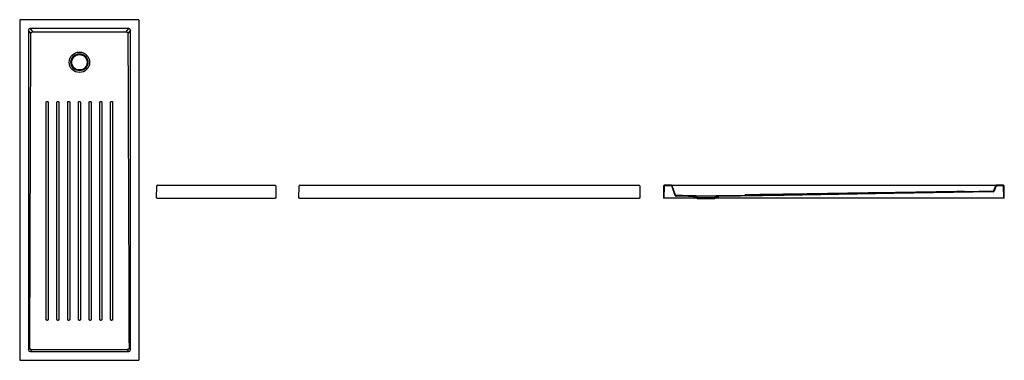
# Model space of a CAD drawing. Units: millimetres. Extents: x 4862.32 to 4868.1, y 2373.33 to 2375.33.
import ezdxf

# ---------------------------------------------------------------- set-up
doc = ezdxf.new("R2010")
doc.units = ezdxf.units.MM
doc.layers.add('SANINDUSA', color=3, linetype='Continuous')

msp = doc.modelspace()

# ---------------------------------------------------------------- linework, layer by layer
at = {"layer": 'SANINDUSA'}
for p, q in [((4862.3197, 2375.3233), (4862.3197, 2373.3302)), ((4863.0169, 2375.3273), (4862.3237, 2375.3273)), ((4863.0209, 2373.3302), (4863.0209, 2375.3233)), ((4862.3711, 2375.266), (4862.3711, 2373.3876)), ((4862.3857, 2375.2461), (4862.3711, 2375.266)), ((4862.9602, 2375.2758), (4862.3804, 2375.2758)), ((4862.3804, 2375.2758), (4862.3953, 2375.2557)), ((4862.9453, 2375.2557), (4862.9602, 2375.2758)), ((4862.9695, 2375.266), (4862.9548, 2375.2461)), ((4862.9695, 2373.3876), (4862.9695, 2375.266)), ((4863.1231, 2374.2794), (4863.124, 2374.3505)), ((4863.128, 2374.3544), (4863.8192, 2374.3544)), ((4863.8232, 2374.3505), (4863.8242, 2374.2794)), ((4863.9588, 2374.2794), (4863.9598, 2374.3505)), ((4863.9638, 2374.3544), (4865.9549, 2374.3544)), ((4865.9589, 2374.3505), (4865.9599, 2374.2794)), ((4866.0991, 2374.3505), (4866.0981, 2374.2794)), ((4866.1023, 2374.3502), (4866.1013, 2374.2794)), ((4866.1459, 2374.3544), (4866.1031, 2374.3544)), ((4866.1457, 2374.3512), (4866.1033, 2374.3512)), ((4866.1459, 2374.3544), (4866.1595, 2374.3544)), ((4866.1669, 2374.2951), (4866.1467, 2374.3505)), ((4866.1698, 2374.2963), (4866.1496, 2374.3518)), ((4866.1595, 2374.3544), (4868.0379, 2374.3544)), ((4868.0477, 2374.3518), (4868.0366, 2374.3213)), ((4868.0379, 2374.3544), (4868.0515, 2374.3544)), ((4868.0507, 2374.3505), (4868.0396, 2374.3201)), ((4868.0942, 2374.3544), (4868.0515, 2374.3544)), ((4868.094, 2374.3512), (4868.0516, 2374.3512)), ((4868.096, 2374.2794), (4868.095, 2374.3502)), ((4868.0992, 2374.2794), (4868.0982, 2374.3505)), ((4863.1271, 2374.2794), (4863.1231, 2374.2794)), ((4863.1271, 2374.2794), (4863.8202, 2374.2794)), ((4863.4204, 2374.2794), (4863.4222, 2374.2774)), ((4863.525, 2374.2774), (4863.4222, 2374.2774)), ((4863.525, 2374.2774), (4863.5268, 2374.2794)), ((4863.8242, 2374.2794), (4863.8202, 2374.2794)), ((4863.9628, 2374.2794), (4863.9588, 2374.2794)), ((4863.9628, 2374.2794), (4865.9559, 2374.2794)), ((4864.1561, 2374.2794), (4864.1579, 2374.2774)), ((4864.2608, 2374.2774), (4864.1579, 2374.2774)), ((4864.2608, 2374.2774), (4864.2626, 2374.2794)), ((4865.9599, 2374.2794), (4865.9559, 2374.2794)), ((4866.1013, 2374.2794), (4866.0981, 2374.2794)), ((4866.1023, 2374.2794), (4866.1013, 2374.2794)), ((4866.2955, 2374.2794), (4866.1023, 2374.2794)), ((4866.2736, 2374.2889), (4866.2872, 2374.2885)), ((4866.2887, 2374.2916), (4866.2737, 2374.2921)), ((4866.2872, 2374.2885), (4866.2973, 2374.2774)), ((4866.2887, 2374.2916), (4866.4087, 2374.2916)), ((4866.2987, 2374.2806), (4866.2887, 2374.2916)), ((4866.2973, 2374.2774), (4866.3037, 2374.2774)), ((4866.3037, 2374.2806), (4866.2987, 2374.2806)), ((4866.3037, 2374.2806), (4866.3037, 2374.2774)), ((4866.3937, 2374.2806), (4866.3037, 2374.2806)), ((4866.3037, 2374.2774), (4866.3937, 2374.2774)), ((4866.3937, 2374.2774), (4866.3937, 2374.2806)), ((4866.3987, 2374.2806), (4866.3937, 2374.2806)), ((4866.3937, 2374.2774), (4866.4001, 2374.2774)), ((4866.4087, 2374.2916), (4866.3987, 2374.2806)), ((4866.4001, 2374.2774), (4866.4101, 2374.2885)), ((4868.095, 2374.2794), (4866.4019, 2374.2794)), ((4866.4237, 2374.2921), (4866.4087, 2374.2916)), ((4866.4101, 2374.2885), (4866.4237, 2374.2889)), ((4866.5757, 2374.2947), (4866.4237, 2374.2921)), ((4867.8668, 2374.3166), (4867.8668, 2374.3166)), ((4868.0339, 2374.3194), (4867.8669, 2374.3165)), ((4868.096, 2374.2794), (4868.095, 2374.2794)), ((4868.0992, 2374.2794), (4868.096, 2374.2794)), ((4862.3711, 2373.3876), (4862.3791, 2373.3984)), ((4862.3886, 2373.3888), (4862.3804, 2373.3777)), ((4862.3804, 2373.3777), (4862.9602, 2373.3777)), ((4862.9602, 2373.3777), (4862.952, 2373.3888)), ((4862.9615, 2373.3984), (4862.9695, 2373.3876)), ((4862.3237, 2373.3262), (4863.0169, 2373.3262))]:
    msp.add_line(p, q, dxfattribs=at)
at = {"layer": 'SANINDUSA', "flags": 128}
for points in [[(4862.3791, 2373.3984), (4862.3813, 2373.9924), (4862.3835, 2374.6192), (4862.3857, 2375.2461)], [(4862.6015, 2373.5666), (4862.6015, 2373.5729), (4862.6015, 2373.5982), (4862.6015, 2373.6994), (4862.6015, 2374.1041), (4862.6015, 2374.8418)], [(4862.6645, 2373.5666), (4862.6645, 2373.5729), (4862.6645, 2373.5982), (4862.6645, 2373.6994), (4862.6645, 2374.1041), (4862.6645, 2374.8418)], [(4862.6761, 2374.8418), (4862.6761, 2374.8354), (4862.6761, 2374.8101), (4862.6761, 2374.7089), (4862.6761, 2374.6077), (4862.6761, 2374.4053), (4862.6761, 2373.5666)], [(4862.7275, 2373.5666), (4862.7275, 2373.5729), (4862.7275, 2373.5982), (4862.7275, 2373.6994), (4862.7275, 2374.1041), (4862.7275, 2374.8418)], [(4862.7905, 2373.5666), (4862.7905, 2373.5729), (4862.7905, 2373.5982), (4862.7905, 2373.6994), (4862.7905, 2374.1041), (4862.7905, 2374.4729), (4862.7905, 2374.8418)], [(4868.0341, 2374.3162), (4867.4514, 2374.3063), (4866.8063, 2374.2954), (4866.4237, 2374.2889)], [(4867.8625, 2374.3175), (4867.2213, 2374.3066), (4866.58, 2374.2958)], [(4867.8631, 2374.3176), (4867.8628, 2374.3176), (4867.8625, 2374.3176)], [(4862.952, 2373.3888), (4862.8035, 2373.3888), (4862.655, 2373.3888), (4862.3886, 2373.3888)]]:
    msp.add_lwpolyline(points, dxfattribs=at)
at = {"layer": 'SANINDUSA'}
for radius in [0.06, 0.05, 0.045]:
    msp.add_circle((4862.6703, 2375.0768), radius, dxfattribs=at)
for centre, radius, start, end in [((4863.128, 2374.3504), 0.004, 90, 179.2), ((4863.8192, 2374.3504), 0.004, 0.8, 90), ((4863.9638, 2374.3504), 0.004, 90, 179.2), ((4865.9549, 2374.3504), 0.004, 0.8, 90), ((4866.1031, 2374.3504), 0.004, 90, 179.2), ((4866.1033, 2374.3502), 0.001, 90, 179.2), ((4866.1457, 2374.3502), 0.001, 20, 90), ((4866.1459, 2374.3504), 0.004, 20, 90), ((4868.0515, 2374.3504), 0.004, 90, 160), ((4868.0516, 2374.3502), 0.001, 90, 160), ((4868.094, 2374.3502), 0.001, 0.8, 90), ((4868.0942, 2374.3504), 0.004, 0.8, 90), ((4866.1725, 2374.2972), 0.006, 199.99857, 268.72603), ((4866.5756, 2374.3022), 0.005, 270.79626, 296.63301), ((4866.5756, 2374.3009), 0.005, 270.8638, 296.70333), ((4866.5801, 2374.2932), 0.005, 90.7988, 116.6332), ((4866.5801, 2374.2919), 0.005, 90.8661, 116.70353), ((4867.8626, 2374.3127), 0.005, 81.52133, 90.88314), ((4867.8626, 2374.3125), 0.005, 65.12652, 90.96846), ((4867.8626, 2374.3126), 0.005, 65.08871, 84.63417), ((4867.8626, 2374.3127), 0.005, 65.04129, 81.52133), ((4867.8668, 2374.3218), 0.005, 245.04127, 270.88312), ((4867.8668, 2374.3217), 0.005, 245.0887, 270.93059), ((4867.8668, 2374.3215), 0.005, 245.12652, 270.96846), ((4868.0338, 2374.3224), 0.003, 270.96848, 340), ((4868.034, 2374.3222), 0.006, 270.96848, 340)]:
    msp.add_arc(centre, radius, start, end, dxfattribs=at)
for centre, major_axis, ratio, start_param, end_param in [((4862.3237, 2375.3233), (0.00283, -0.00283), 0.999805, 2.356292, 3.926893), ((4863.0169, 2375.3233), (-0.00283, -0.00283), 0.999805, 2.356292, 3.926893), ((4862.3817, 2375.2647), (-0.00695, 0.00944), 0.853352, 5.692293, 7.174452), ((4862.9589, 2375.2647), (0.00695, 0.00944), 0.853352, 5.391918, 6.874077), ((4862.3817, 2373.3889), (0.00695, 0.00944), 0.853352, 2.250326, 3.732485), ((4862.9589, 2373.3889), (-0.00695, 0.00944), 0.853352, 2.550701, 4.03286), ((4862.3237, 2373.3302), (0.00283, 0.00283), 0.999805, 2.356292, 3.926893), ((4863.0169, 2373.3302), (-0.00283, 0.00283), 0.999805, 2.356292, 3.926893)]:
    msp.add_ellipse(centre, major_axis=major_axis, ratio=ratio, start_param=start_param, end_param=end_param, dxfattribs=at)
for points, knots in [([(4862.3857, 2375.2461), (4862.3858, 2375.2467), (4862.3858, 2375.2473), (4862.386, 2375.2482), (4862.3861, 2375.2485), (4862.3863, 2375.2491), (4862.3865, 2375.2497), (4862.3868, 2375.2503), (4862.3871, 2375.2508), (4862.3872, 2375.2511), (4862.3878, 2375.2519), (4862.3881, 2375.2524), (4862.3888, 2375.253), (4862.389, 2375.2532), (4862.3895, 2375.2536), (4862.3898, 2375.2538), (4862.3905, 2375.2543), (4862.3911, 2375.2546), (4862.3919, 2375.255), (4862.3922, 2375.2551), (4862.3928, 2375.2553), (4862.3931, 2375.2554), (4862.394, 2375.2556), (4862.3946, 2375.2556), (4862.3953, 2375.2557)], [0, 0, 0, 0, 0.125, 0.125, 0.1875, 0.1875, 0.25, 0.3125, 0.3125, 0.375, 0.375, 0.5, 0.5, 0.5625, 0.5625, 0.625, 0.625, 0.75, 0.75, 0.8125, 0.8125, 0.875, 0.875, 1, 1, 1, 1]), ([(4862.3953, 2375.2557), (4862.4411, 2375.2557), (4862.4869, 2375.2557), (4862.5786, 2375.2556), (4862.6245, 2375.2556), (4862.7161, 2375.2556), (4862.762, 2375.2556), (4862.8536, 2375.2557), (4862.8995, 2375.2557), (4862.9453, 2375.2557)], [0, 0, 0, 0, 0.25, 0.25, 0.5, 0.5, 0.75, 0.75, 1, 1, 1, 1]), ([(4862.9453, 2375.2557), (4862.9459, 2375.2556), (4862.9466, 2375.2556), (4862.9478, 2375.2553), (4862.9484, 2375.2551), (4862.9492, 2375.2548), (4862.9495, 2375.2546), (4862.9501, 2375.2543), (4862.9503, 2375.2542), (4862.9511, 2375.2536), (4862.9516, 2375.2532), (4862.9522, 2375.2526), (4862.9524, 2375.2523), (4862.9528, 2375.2518), (4862.953, 2375.2516), (4862.9535, 2375.2508), (4862.9538, 2375.2503), (4862.9542, 2375.2494), (4862.9543, 2375.2491), (4862.9545, 2375.2485), (4862.9546, 2375.2482), (4862.9548, 2375.2473), (4862.9548, 2375.2467), (4862.9548, 2375.2461)], [0, 0, 0, 0, 0.125, 0.125, 0.25, 0.25, 0.3125, 0.3125, 0.375, 0.375, 0.5, 0.5, 0.5625, 0.5625, 0.625, 0.625, 0.75, 0.75, 0.8125, 0.8125, 0.875, 0.875, 1, 1, 1, 1]), ([(4862.9548, 2375.2461), (4862.9551, 2375.1691), (4862.9554, 2375.0921), (4862.9559, 2374.9381), (4862.9562, 2374.8612), (4862.957, 2374.6302), (4862.9576, 2374.4762), (4862.9593, 2374.0143), (4862.9604, 2373.7064), (4862.9615, 2373.3984)], [0, 0, 0, 0, 0.125, 0.125, 0.25, 0.25, 0.5, 0.5, 1, 1, 1, 1]), ([(4862.4755, 2374.8418), (4862.4755, 2374.8422), (4862.4755, 2374.8425), (4862.4756, 2374.8431), (4862.4757, 2374.8433), (4862.4758, 2374.8436), (4862.4758, 2374.8438), (4862.4761, 2374.8443), (4862.4762, 2374.8447), (4862.4767, 2374.8453), (4862.4769, 2374.8456), (4862.4774, 2374.8461), (4862.4777, 2374.8464), (4862.4782, 2374.8467), (4862.4784, 2374.8468), (4862.4787, 2374.847), (4862.4789, 2374.8471), (4862.4794, 2374.8473), (4862.4798, 2374.8474), (4862.4805, 2374.8475), (4862.4809, 2374.8476), (4862.4813, 2374.8476)], [0, 0, 0, 0, 0.125, 0.125, 0.1875, 0.1875, 0.25, 0.25, 0.375, 0.375, 0.5, 0.5, 0.625, 0.625, 0.6875, 0.6875, 0.75, 0.75, 0.875, 0.875, 1, 1, 1, 1]), ([(4862.4755, 2373.5666), (4862.4755, 2373.7791), (4862.4755, 2373.9916), (4862.4755, 2374.3104), (4862.4755, 2374.4167), (4862.4755, 2374.5761), (4862.4755, 2374.6292), (4862.4755, 2374.7355), (4862.4755, 2374.7886), (4862.4755, 2374.8418)], [0, 0, 0, 0, 0.5, 0.5, 0.75, 0.75, 0.875, 0.875, 1, 1, 1, 1]), ([(4862.4813, 2374.8476), (4862.4817, 2374.8476), (4862.482, 2374.8475), (4862.4826, 2374.8474), (4862.4828, 2374.8474), (4862.4832, 2374.8473), (4862.4833, 2374.8472), (4862.4839, 2374.847), (4862.4842, 2374.8468), (4862.4848, 2374.8464), (4862.4851, 2374.8461), (4862.4857, 2374.8456), (4862.4859, 2374.8453), (4862.4862, 2374.8448), (4862.4863, 2374.8447), (4862.4865, 2374.8443), (4862.4866, 2374.8442), (4862.4868, 2374.8436), (4862.4869, 2374.8433), (4862.4871, 2374.8425), (4862.4871, 2374.8422), (4862.4871, 2374.8418)], [0, 0, 0, 0, 0.125, 0.125, 0.1875, 0.1875, 0.25, 0.25, 0.375, 0.375, 0.5, 0.5, 0.625, 0.625, 0.6875, 0.6875, 0.75, 0.75, 0.875, 0.875, 1, 1, 1, 1]), ([(4862.4871, 2374.8418), (4862.4871, 2374.7886), (4862.4871, 2374.7355), (4862.4871, 2374.6292), (4862.4871, 2374.5761), (4862.4871, 2374.4167), (4862.4871, 2374.3104), (4862.4871, 2373.9916), (4862.4871, 2373.7791), (4862.4871, 2373.5666)], [0, 0, 0, 0, 0.125, 0.125, 0.25, 0.25, 0.5, 0.5, 1, 1, 1, 1]), ([(4862.5385, 2374.8418), (4862.5385, 2374.8422), (4862.5385, 2374.8425), (4862.5386, 2374.8431), (4862.5387, 2374.8433), (4862.5388, 2374.8436), (4862.5388, 2374.8438), (4862.5391, 2374.8443), (4862.5392, 2374.8447), (4862.5397, 2374.8453), (4862.5399, 2374.8456), (4862.5404, 2374.8461), (4862.5407, 2374.8464), (4862.5412, 2374.8467), (4862.5414, 2374.8468), (4862.5417, 2374.847), (4862.5419, 2374.8471), (4862.5424, 2374.8473), (4862.5428, 2374.8474), (4862.5435, 2374.8475), (4862.5439, 2374.8476), (4862.5443, 2374.8476)], [0, 0, 0, 0, 0.125, 0.125, 0.1875, 0.1875, 0.25, 0.25, 0.375, 0.375, 0.5, 0.5, 0.625, 0.625, 0.6875, 0.6875, 0.75, 0.75, 0.875, 0.875, 1, 1, 1, 1]), ([(4862.5385, 2373.5666), (4862.5385, 2373.7791), (4862.5385, 2373.9916), (4862.5385, 2374.3104), (4862.5385, 2374.4167), (4862.5385, 2374.5761), (4862.5385, 2374.6292), (4862.5385, 2374.7355), (4862.5385, 2374.7886), (4862.5385, 2374.8418)], [0, 0, 0, 0, 0.5, 0.5, 0.75, 0.75, 0.875, 0.875, 1, 1, 1, 1]), ([(4862.5443, 2374.8476), (4862.5447, 2374.8476), (4862.545, 2374.8475), (4862.5456, 2374.8474), (4862.5458, 2374.8474), (4862.5462, 2374.8473), (4862.5463, 2374.8472), (4862.5469, 2374.847), (4862.5472, 2374.8468), (4862.5478, 2374.8464), (4862.5481, 2374.8461), (4862.5487, 2374.8456), (4862.5489, 2374.8453), (4862.5492, 2374.8448), (4862.5493, 2374.8447), (4862.5495, 2374.8443), (4862.5496, 2374.8442), (4862.5498, 2374.8436), (4862.5499, 2374.8433), (4862.5501, 2374.8425), (4862.5501, 2374.8422), (4862.5501, 2374.8418)], [0, 0, 0, 0, 0.125, 0.125, 0.1875, 0.1875, 0.25, 0.25, 0.375, 0.375, 0.5, 0.5, 0.625, 0.625, 0.6875, 0.6875, 0.75, 0.75, 0.875, 0.875, 1, 1, 1, 1]), ([(4862.5501, 2374.8418), (4862.5501, 2374.7886), (4862.5501, 2374.7355), (4862.5501, 2374.6292), (4862.5501, 2374.5761), (4862.5501, 2374.4167), (4862.5501, 2374.3104), (4862.5501, 2373.9916), (4862.5501, 2373.7791), (4862.5501, 2373.5666)], [0, 0, 0, 0, 0.125, 0.125, 0.25, 0.25, 0.5, 0.5, 1, 1, 1, 1]), ([(4862.6015, 2374.8418), (4862.6015, 2374.8422), (4862.6015, 2374.8425), (4862.6016, 2374.8431), (4862.6017, 2374.8433), (4862.6018, 2374.8436), (4862.6018, 2374.8438), (4862.6021, 2374.8443), (4862.6022, 2374.8447), (4862.6027, 2374.8453), (4862.6029, 2374.8456), (4862.6034, 2374.8461), (4862.6037, 2374.8464), (4862.6042, 2374.8467), (4862.6044, 2374.8468), (4862.6047, 2374.847), (4862.6049, 2374.8471), (4862.6054, 2374.8473), (4862.6058, 2374.8474), (4862.6065, 2374.8475), (4862.6069, 2374.8476), (4862.6073, 2374.8476)], [0, 0, 0, 0, 0.125, 0.125, 0.1875, 0.1875, 0.25, 0.25, 0.375, 0.375, 0.5, 0.5, 0.625, 0.625, 0.6875, 0.6875, 0.75, 0.75, 0.875, 0.875, 1, 1, 1, 1]), ([(4862.6073, 2374.8476), (4862.6077, 2374.8476), (4862.6081, 2374.8475), (4862.6086, 2374.8474), (4862.6088, 2374.8474), (4862.6092, 2374.8473), (4862.6093, 2374.8472), (4862.6099, 2374.847), (4862.6102, 2374.8468), (4862.6108, 2374.8464), (4862.6111, 2374.8461), (4862.6117, 2374.8456), (4862.6119, 2374.8453), (4862.6122, 2374.8448), (4862.6123, 2374.8447), (4862.6125, 2374.8443), (4862.6126, 2374.8442), (4862.6128, 2374.8436), (4862.6129, 2374.8433), (4862.6131, 2374.8425), (4862.6131, 2374.8422), (4862.6131, 2374.8418)], [0, 0, 0, 0, 0.125, 0.125, 0.1875, 0.1875, 0.25, 0.25, 0.375, 0.375, 0.5, 0.5, 0.625, 0.625, 0.6875, 0.6875, 0.75, 0.75, 0.875, 0.875, 1, 1, 1, 1]), ([(4862.6131, 2374.8418), (4862.6131, 2374.7355), (4862.6131, 2374.6292), (4862.6131, 2374.4167), (4862.6131, 2374.3104), (4862.6131, 2373.9916), (4862.6131, 2373.7791), (4862.6131, 2373.5666)], [0, 0, 0, 0, 0.25, 0.25, 0.5, 0.5, 1, 1, 1, 1]), ([(4862.6645, 2374.8418), (4862.6645, 2374.8422), (4862.6645, 2374.8425), (4862.6646, 2374.8431), (4862.6647, 2374.8433), (4862.6648, 2374.8436), (4862.6648, 2374.8438), (4862.6651, 2374.8443), (4862.6652, 2374.8447), (4862.6657, 2374.8453), (4862.6659, 2374.8456), (4862.6664, 2374.8461), (4862.6667, 2374.8464), (4862.6672, 2374.8467), (4862.6674, 2374.8468), (4862.6677, 2374.847), (4862.6679, 2374.8471), (4862.6684, 2374.8473), (4862.6688, 2374.8474), (4862.6695, 2374.8475), (4862.6699, 2374.8476), (4862.6703, 2374.8476)], [0, 0, 0, 0, 0.125, 0.125, 0.1875, 0.1875, 0.25, 0.25, 0.375, 0.375, 0.5, 0.5, 0.625, 0.625, 0.6875, 0.6875, 0.75, 0.75, 0.875, 0.875, 1, 1, 1, 1]), ([(4862.6703, 2374.8476), (4862.6707, 2374.8476), (4862.6711, 2374.8475), (4862.6716, 2374.8474), (4862.6718, 2374.8474), (4862.6722, 2374.8473), (4862.6723, 2374.8472), (4862.6729, 2374.847), (4862.6732, 2374.8468), (4862.6738, 2374.8464), (4862.6741, 2374.8461), (4862.6747, 2374.8456), (4862.6749, 2374.8453), (4862.6752, 2374.8448), (4862.6753, 2374.8447), (4862.6755, 2374.8443), (4862.6756, 2374.8442), (4862.6758, 2374.8436), (4862.6759, 2374.8433), (4862.6761, 2374.8425), (4862.6761, 2374.8422), (4862.6761, 2374.8418)], [0, 0, 0, 0, 0.125, 0.125, 0.1875, 0.1875, 0.25, 0.25, 0.375, 0.375, 0.5, 0.5, 0.625, 0.625, 0.6875, 0.6875, 0.75, 0.75, 0.875, 0.875, 1, 1, 1, 1]), ([(4862.7275, 2374.8418), (4862.7275, 2374.8422), (4862.7275, 2374.8425), (4862.7276, 2374.8431), (4862.7277, 2374.8433), (4862.7278, 2374.8436), (4862.7278, 2374.8438), (4862.7281, 2374.8443), (4862.7282, 2374.8447), (4862.7287, 2374.8453), (4862.7289, 2374.8456), (4862.7294, 2374.8461), (4862.7297, 2374.8464), (4862.7302, 2374.8467), (4862.7304, 2374.8468), (4862.7307, 2374.847), (4862.7309, 2374.8471), (4862.7314, 2374.8473), (4862.7318, 2374.8474), (4862.7325, 2374.8475), (4862.7329, 2374.8476), (4862.7333, 2374.8476)], [0, 0, 0, 0, 0.125, 0.125, 0.1875, 0.1875, 0.25, 0.25, 0.375, 0.375, 0.5, 0.5, 0.625, 0.625, 0.6875, 0.6875, 0.75, 0.75, 0.875, 0.875, 1, 1, 1, 1]), ([(4862.7333, 2374.8476), (4862.7337, 2374.8476), (4862.7341, 2374.8475), (4862.7346, 2374.8474), (4862.7348, 2374.8474), (4862.7352, 2374.8473), (4862.7354, 2374.8472), (4862.7359, 2374.847), (4862.7362, 2374.8468), (4862.7368, 2374.8464), (4862.7371, 2374.8461), (4862.7377, 2374.8456), (4862.7379, 2374.8453), (4862.7382, 2374.8448), (4862.7383, 2374.8447), (4862.7385, 2374.8443), (4862.7386, 2374.8442), (4862.7388, 2374.8436), (4862.7389, 2374.8433), (4862.7391, 2374.8425), (4862.7391, 2374.8422), (4862.7391, 2374.8418)], [0, 0, 0, 0, 0.125, 0.125, 0.1875, 0.1875, 0.25, 0.25, 0.375, 0.375, 0.5, 0.5, 0.625, 0.625, 0.6875, 0.6875, 0.75, 0.75, 0.875, 0.875, 1, 1, 1, 1]), ([(4862.7391, 2374.8418), (4862.7391, 2374.7886), (4862.7391, 2374.7355), (4862.7391, 2374.6292), (4862.7391, 2374.5761), (4862.7391, 2374.4167), (4862.7391, 2374.3104), (4862.7391, 2373.9916), (4862.7391, 2373.7791), (4862.7391, 2373.5666)], [0, 0, 0, 0, 0.125, 0.125, 0.25, 0.25, 0.5, 0.5, 1, 1, 1, 1]), ([(4862.7905, 2374.8418), (4862.7905, 2374.8422), (4862.7905, 2374.8425), (4862.7906, 2374.8431), (4862.7907, 2374.8433), (4862.7908, 2374.8436), (4862.7909, 2374.8438), (4862.7911, 2374.8443), (4862.7912, 2374.8447), (4862.7917, 2374.8453), (4862.7919, 2374.8456), (4862.7925, 2374.8461), (4862.7927, 2374.8464), (4862.7932, 2374.8467), (4862.7934, 2374.8468), (4862.7937, 2374.847), (4862.7939, 2374.8471), (4862.7944, 2374.8473), (4862.7948, 2374.8474), (4862.7955, 2374.8475), (4862.7959, 2374.8476), (4862.7963, 2374.8476)], [0, 0, 0, 0, 0.125, 0.125, 0.1875, 0.1875, 0.25, 0.25, 0.375, 0.375, 0.5, 0.5, 0.625, 0.625, 0.6875, 0.6875, 0.75, 0.75, 0.875, 0.875, 1, 1, 1, 1]), ([(4862.7963, 2374.8476), (4862.7967, 2374.8476), (4862.7971, 2374.8475), (4862.7976, 2374.8474), (4862.7978, 2374.8474), (4862.7982, 2374.8473), (4862.7984, 2374.8472), (4862.7989, 2374.847), (4862.7992, 2374.8468), (4862.7998, 2374.8464), (4862.8001, 2374.8461), (4862.8007, 2374.8456), (4862.8009, 2374.8453), (4862.8012, 2374.8448), (4862.8013, 2374.8447), (4862.8015, 2374.8443), (4862.8016, 2374.8442), (4862.8018, 2374.8436), (4862.8019, 2374.8433), (4862.8021, 2374.8425), (4862.8021, 2374.8422), (4862.8021, 2374.8418)], [0, 0, 0, 0, 0.125, 0.125, 0.1875, 0.1875, 0.25, 0.25, 0.375, 0.375, 0.5, 0.5, 0.625, 0.625, 0.6875, 0.6875, 0.75, 0.75, 0.875, 0.875, 1, 1, 1, 1]), ([(4862.8021, 2374.8418), (4862.8021, 2374.7886), (4862.8021, 2374.7355), (4862.8021, 2374.6292), (4862.8021, 2374.5761), (4862.8021, 2374.4167), (4862.8021, 2374.3104), (4862.8021, 2373.9916), (4862.8021, 2373.7791), (4862.8021, 2373.5666)], [0, 0, 0, 0, 0.125, 0.125, 0.25, 0.25, 0.5, 0.5, 1, 1, 1, 1]), ([(4862.8535, 2374.8418), (4862.8535, 2374.8422), (4862.8535, 2374.8425), (4862.8536, 2374.8431), (4862.8537, 2374.8433), (4862.8538, 2374.8436), (4862.8539, 2374.8438), (4862.8541, 2374.8443), (4862.8543, 2374.8447), (4862.8547, 2374.8453), (4862.8549, 2374.8456), (4862.8555, 2374.8461), (4862.8557, 2374.8464), (4862.8562, 2374.8467), (4862.8564, 2374.8468), (4862.8567, 2374.847), (4862.8569, 2374.8471), (4862.8574, 2374.8473), (4862.8578, 2374.8474), (4862.8585, 2374.8475), (4862.8589, 2374.8476), (4862.8593, 2374.8476)], [0, 0, 0, 0, 0.125, 0.125, 0.1875, 0.1875, 0.25, 0.25, 0.375, 0.375, 0.5, 0.5, 0.625, 0.625, 0.6875, 0.6875, 0.75, 0.75, 0.875, 0.875, 1, 1, 1, 1]), ([(4862.8535, 2373.5666), (4862.8535, 2373.7791), (4862.8535, 2373.9916), (4862.8535, 2374.3104), (4862.8535, 2374.4167), (4862.8535, 2374.5761), (4862.8535, 2374.6292), (4862.8535, 2374.7355), (4862.8535, 2374.7886), (4862.8535, 2374.8418)], [0, 0, 0, 0, 0.5, 0.5, 0.75, 0.75, 0.875, 0.875, 1, 1, 1, 1]), ([(4862.8593, 2374.8476), (4862.8597, 2374.8476), (4862.8601, 2374.8475), (4862.8606, 2374.8474), (4862.8608, 2374.8474), (4862.8612, 2374.8473), (4862.8614, 2374.8472), (4862.8619, 2374.847), (4862.8622, 2374.8468), (4862.8629, 2374.8464), (4862.8632, 2374.8461), (4862.8637, 2374.8456), (4862.8639, 2374.8453), (4862.8642, 2374.8448), (4862.8643, 2374.8447), (4862.8645, 2374.8443), (4862.8646, 2374.8442), (4862.8648, 2374.8436), (4862.8649, 2374.8433), (4862.8651, 2374.8425), (4862.8651, 2374.8422), (4862.8651, 2374.8418)], [0, 0, 0, 0, 0.125, 0.125, 0.1875, 0.1875, 0.25, 0.25, 0.375, 0.375, 0.5, 0.5, 0.625, 0.625, 0.6875, 0.6875, 0.75, 0.75, 0.875, 0.875, 1, 1, 1, 1]), ([(4862.8651, 2374.8418), (4862.8651, 2374.7886), (4862.8651, 2374.7355), (4862.8651, 2374.6292), (4862.8651, 2374.5761), (4862.8651, 2374.4167), (4862.8651, 2374.3104), (4862.8651, 2373.9916), (4862.8651, 2373.7791), (4862.8651, 2373.5666)], [0, 0, 0, 0, 0.125, 0.125, 0.25, 0.25, 0.5, 0.5, 1, 1, 1, 1]), ([(4866.1669, 2374.2951), (4866.1671, 2374.2945), (4866.1673, 2374.294), (4866.1679, 2374.2933), (4866.1681, 2374.2931), (4866.1685, 2374.2927), (4866.1687, 2374.2925), (4866.1692, 2374.2921), (4866.1695, 2374.292), (4866.17, 2374.2917), (4866.1703, 2374.2916), (4866.1709, 2374.2914), (4866.1712, 2374.2913), (4866.1718, 2374.2912), (4866.1721, 2374.2912), (4866.1724, 2374.2912)], [0, 0, 0, 0, 0.25, 0.25, 0.375, 0.375, 0.5, 0.5, 0.625, 0.625, 0.75, 0.75, 0.875, 0.875, 1, 1, 1, 1]), ([(4866.1698, 2374.2963), (4866.1699, 2374.296), (4866.1701, 2374.2958), (4866.1703, 2374.2954), (4866.1704, 2374.2953), (4866.1706, 2374.2951), (4866.1708, 2374.295), (4866.171, 2374.2948), (4866.1711, 2374.2948), (4866.1714, 2374.2946), (4866.1715, 2374.2946), (4866.172, 2374.2944), (4866.1723, 2374.2944), (4866.1726, 2374.2944)], [0, 0, 0, 0, 0.25, 0.25, 0.375, 0.375, 0.5, 0.5, 0.625, 0.625, 0.75, 0.75, 1, 1, 1, 1]), ([(4866.2736, 2374.2889), (4866.2651, 2374.2891), (4866.2567, 2374.2893), (4866.2398, 2374.2897), (4866.2314, 2374.2899), (4866.2061, 2374.2904), (4866.1892, 2374.2908), (4866.1724, 2374.2912)], [0, 0, 0, 0, 0.25, 0.25, 0.5, 0.5, 1, 1, 1, 1]), ([(4866.2737, 2374.2921), (4866.2653, 2374.2923), (4866.2568, 2374.2925), (4866.24, 2374.2929), (4866.2315, 2374.2931), (4866.2063, 2374.2936), (4866.1894, 2374.294), (4866.1726, 2374.2944)], [0, 0, 0, 0, 0.25, 0.25, 0.5, 0.5, 1, 1, 1, 1]), ([(4866.5757, 2374.2947), (4866.5761, 2374.2947), (4866.5764, 2374.2948), (4866.5772, 2374.295), (4866.5775, 2374.2951), (4866.5779, 2374.2953)], [0, 0, 0, 0, 0.5, 0.5, 1, 1, 1, 1]), ([(4866.5779, 2374.2953), (4866.5782, 2374.2954), (4866.5786, 2374.2956), (4866.5793, 2374.2957), (4866.5797, 2374.2958), (4866.58, 2374.2958)], [0, 0, 0, 0, 0.5, 0.5, 1, 1, 1, 1]), ([(4866.5837, 2374.2984), (4866.5834, 2374.2984), (4866.5832, 2374.2984), (4866.5827, 2374.2984), (4866.5825, 2374.2984), (4866.5821, 2374.2983), (4866.5818, 2374.2983), (4866.5815, 2374.2983), (4866.5813, 2374.2983), (4866.5809, 2374.2983), (4866.5808, 2374.2983), (4866.5805, 2374.2983), (4866.5804, 2374.2983), (4866.5802, 2374.2983), (4866.5802, 2374.2983), (4866.5801, 2374.2983), (4866.58, 2374.2982), (4866.58, 2374.2982)], [0, 0, 0, 0, 0.125, 0.125, 0.25, 0.25, 0.375, 0.375, 0.5, 0.5, 0.625, 0.625, 0.75, 0.75, 0.875, 0.875, 1, 1, 1, 1]), ([(4866.5837, 2374.2971), (4866.5834, 2374.2971), (4866.5832, 2374.2971), (4866.5827, 2374.297), (4866.5825, 2374.297), (4866.5821, 2374.297), (4866.5818, 2374.297), (4866.5815, 2374.297), (4866.5813, 2374.297), (4866.5809, 2374.297), (4866.5808, 2374.297), (4866.5805, 2374.297), (4866.5804, 2374.297), (4866.5802, 2374.297), (4866.5802, 2374.297), (4866.5801, 2374.2969), (4866.58, 2374.2969), (4866.58, 2374.2969)], [0, 0, 0, 0, 0.125, 0.125, 0.25, 0.25, 0.375, 0.375, 0.5, 0.5, 0.625, 0.625, 0.75, 0.75, 0.875, 0.875, 1, 1, 1, 1]), ([(4867.8589, 2374.3177), (4867.6463, 2374.3144), (4867.4338, 2374.3112), (4867.115, 2374.3063), (4867.0087, 2374.3047), (4866.8493, 2374.3023), (4866.7962, 2374.3015), (4866.6899, 2374.2999), (4866.6368, 2374.2991), (4866.5837, 2374.2984)], [0, 0, 0, 0, 0.5, 0.5, 0.75, 0.75, 0.875, 0.875, 1, 1, 1, 1]), ([(4867.8589, 2374.3175), (4867.6463, 2374.3141), (4867.4338, 2374.3106), (4867.115, 2374.3055), (4867.0087, 2374.3038), (4866.8493, 2374.3012), (4866.7962, 2374.3004), (4866.6899, 2374.2987), (4866.6368, 2374.2979), (4866.5837, 2374.2971)], [0, 0, 0, 0, 0.5, 0.5, 0.75, 0.75, 0.875, 0.875, 1, 1, 1, 1]), ([(4867.8625, 2374.3177), (4867.8625, 2374.3177), (4867.8625, 2374.3177), (4867.8624, 2374.3177), (4867.8623, 2374.3177), (4867.8621, 2374.3177), (4867.862, 2374.3177), (4867.8618, 2374.3177), (4867.8616, 2374.3177), (4867.8613, 2374.3177), (4867.8611, 2374.3177), (4867.8607, 2374.3177), (4867.8605, 2374.3177), (4867.86, 2374.3177), (4867.8598, 2374.3177), (4867.8593, 2374.3177), (4867.8591, 2374.3177), (4867.8589, 2374.3177)], [0, 0, 0, 0, 0.125, 0.125, 0.25, 0.25, 0.375, 0.375, 0.5, 0.5, 0.625, 0.625, 0.75, 0.75, 0.875, 0.875, 1, 1, 1, 1]), ([(4867.862, 2374.3176), (4867.862, 2374.3176), (4867.8618, 2374.3176), (4867.8612, 2374.3176), (4867.8601, 2374.3176), (4867.8593, 2374.3175), (4867.8589, 2374.3175)], [0, 0, 0, 0, 0.028277, 0.352181, 0.676083, 1, 1, 1, 1]), ([(4867.8625, 2374.3176), (4867.8625, 2374.3176), (4867.8625, 2374.3176), (4867.8622, 2374.3176), (4867.862, 2374.3176)], [0, 0, 0, 0, 0.418652, 1, 1, 1, 1]), ([(4862.4813, 2373.5608), (4862.4809, 2373.5608), (4862.4805, 2373.5608), (4862.48, 2373.5609), (4862.4798, 2373.5609), (4862.4794, 2373.5611), (4862.4792, 2373.5611), (4862.4787, 2373.5613), (4862.4784, 2373.5615), (4862.4777, 2373.5619), (4862.4774, 2373.5622), (4862.4769, 2373.5627), (4862.4767, 2373.563), (4862.4763, 2373.5635), (4862.4763, 2373.5637), (4862.4761, 2373.564), (4862.476, 2373.5642), (4862.4758, 2373.5647), (4862.4757, 2373.5651), (4862.4755, 2373.5658), (4862.4755, 2373.5662), (4862.4755, 2373.5666)], [0, 0, 0, 0, 0.125, 0.125, 0.1875, 0.1875, 0.25, 0.25, 0.375, 0.375, 0.5, 0.5, 0.625, 0.625, 0.6875, 0.6875, 0.75, 0.75, 0.875, 0.875, 1, 1, 1, 1]), ([(4862.4871, 2373.5666), (4862.4871, 2373.5662), (4862.4871, 2373.5658), (4862.487, 2373.5653), (4862.4869, 2373.5651), (4862.4868, 2373.5647), (4862.4867, 2373.5645), (4862.4865, 2373.564), (4862.4863, 2373.5637), (4862.4859, 2373.563), (4862.4857, 2373.5627), (4862.4851, 2373.5622), (4862.4848, 2373.562), (4862.4844, 2373.5616), (4862.4842, 2373.5615), (4862.4839, 2373.5614), (4862.4837, 2373.5613), (4862.4832, 2373.5611), (4862.4828, 2373.5609), (4862.4821, 2373.5608), (4862.4817, 2373.5608), (4862.4813, 2373.5608)], [0, 0, 0, 0, 0.125, 0.125, 0.1875, 0.1875, 0.25, 0.25, 0.375, 0.375, 0.5, 0.5, 0.625, 0.625, 0.6875, 0.6875, 0.75, 0.75, 0.875, 0.875, 1, 1, 1, 1]), ([(4862.5443, 2373.5608), (4862.5439, 2373.5608), (4862.5435, 2373.5608), (4862.543, 2373.5609), (4862.5428, 2373.5609), (4862.5424, 2373.5611), (4862.5422, 2373.5611), (4862.5417, 2373.5613), (4862.5414, 2373.5615), (4862.5407, 2373.5619), (4862.5404, 2373.5622), (4862.5399, 2373.5627), (4862.5397, 2373.563), (4862.5394, 2373.5635), (4862.5393, 2373.5637), (4862.5391, 2373.564), (4862.539, 2373.5642), (4862.5388, 2373.5647), (4862.5387, 2373.5651), (4862.5385, 2373.5658), (4862.5385, 2373.5662), (4862.5385, 2373.5666)], [0, 0, 0, 0, 0.125, 0.125, 0.1875, 0.1875, 0.25, 0.25, 0.375, 0.375, 0.5, 0.5, 0.625, 0.625, 0.6875, 0.6875, 0.75, 0.75, 0.875, 0.875, 1, 1, 1, 1]), ([(4862.5501, 2373.5666), (4862.5501, 2373.5662), (4862.5501, 2373.5658), (4862.55, 2373.5653), (4862.5499, 2373.5651), (4862.5498, 2373.5647), (4862.5497, 2373.5645), (4862.5495, 2373.564), (4862.5493, 2373.5637), (4862.5489, 2373.563), (4862.5487, 2373.5627), (4862.5481, 2373.5622), (4862.5478, 2373.562), (4862.5474, 2373.5616), (4862.5472, 2373.5615), (4862.5469, 2373.5614), (4862.5467, 2373.5613), (4862.5462, 2373.5611), (4862.5458, 2373.5609), (4862.5451, 2373.5608), (4862.5447, 2373.5608), (4862.5443, 2373.5608)], [0, 0, 0, 0, 0.125, 0.125, 0.1875, 0.1875, 0.25, 0.25, 0.375, 0.375, 0.5, 0.5, 0.625, 0.625, 0.6875, 0.6875, 0.75, 0.75, 0.875, 0.875, 1, 1, 1, 1]), ([(4862.6073, 2373.5608), (4862.6069, 2373.5608), (4862.6065, 2373.5608), (4862.606, 2373.5609), (4862.6058, 2373.5609), (4862.6054, 2373.5611), (4862.6052, 2373.5611), (4862.6047, 2373.5613), (4862.6044, 2373.5615), (4862.6037, 2373.5619), (4862.6034, 2373.5622), (4862.6029, 2373.5627), (4862.6027, 2373.563), (4862.6024, 2373.5635), (4862.6023, 2373.5637), (4862.6021, 2373.564), (4862.602, 2373.5642), (4862.6018, 2373.5647), (4862.6017, 2373.5651), (4862.6015, 2373.5658), (4862.6015, 2373.5662), (4862.6015, 2373.5666)], [0, 0, 0, 0, 0.125, 0.125, 0.1875, 0.1875, 0.25, 0.25, 0.375, 0.375, 0.5, 0.5, 0.625, 0.625, 0.6875, 0.6875, 0.75, 0.75, 0.875, 0.875, 1, 1, 1, 1]), ([(4862.6131, 2373.5666), (4862.6131, 2373.5662), (4862.6131, 2373.5658), (4862.613, 2373.5653), (4862.6129, 2373.5651), (4862.6128, 2373.5647), (4862.6127, 2373.5645), (4862.6125, 2373.564), (4862.6123, 2373.5637), (4862.6119, 2373.563), (4862.6117, 2373.5627), (4862.6111, 2373.5622), (4862.6108, 2373.562), (4862.6104, 2373.5616), (4862.6102, 2373.5615), (4862.6099, 2373.5614), (4862.6097, 2373.5613), (4862.6092, 2373.5611), (4862.6088, 2373.5609), (4862.6081, 2373.5608), (4862.6077, 2373.5608), (4862.6073, 2373.5608)], [0, 0, 0, 0, 0.125, 0.125, 0.1875, 0.1875, 0.25, 0.25, 0.375, 0.375, 0.5, 0.5, 0.625, 0.625, 0.6875, 0.6875, 0.75, 0.75, 0.875, 0.875, 1, 1, 1, 1]), ([(4862.6703, 2373.5608), (4862.6699, 2373.5608), (4862.6695, 2373.5608), (4862.669, 2373.5609), (4862.6688, 2373.5609), (4862.6684, 2373.5611), (4862.6682, 2373.5611), (4862.6677, 2373.5613), (4862.6674, 2373.5615), (4862.6667, 2373.5619), (4862.6664, 2373.5622), (4862.6659, 2373.5627), (4862.6657, 2373.563), (4862.6654, 2373.5635), (4862.6653, 2373.5637), (4862.6651, 2373.564), (4862.665, 2373.5642), (4862.6648, 2373.5647), (4862.6647, 2373.5651), (4862.6645, 2373.5658), (4862.6645, 2373.5662), (4862.6645, 2373.5666)], [0, 0, 0, 0, 0.125, 0.125, 0.1875, 0.1875, 0.25, 0.25, 0.375, 0.375, 0.5, 0.5, 0.625, 0.625, 0.6875, 0.6875, 0.75, 0.75, 0.875, 0.875, 1, 1, 1, 1]), ([(4862.6761, 2373.5666), (4862.6761, 2373.5662), (4862.6761, 2373.5658), (4862.676, 2373.5653), (4862.6759, 2373.5651), (4862.6758, 2373.5647), (4862.6757, 2373.5645), (4862.6755, 2373.564), (4862.6753, 2373.5637), (4862.6749, 2373.563), (4862.6747, 2373.5627), (4862.6741, 2373.5622), (4862.6739, 2373.562), (4862.6734, 2373.5616), (4862.6732, 2373.5615), (4862.6729, 2373.5614), (4862.6727, 2373.5613), (4862.6722, 2373.5611), (4862.6718, 2373.5609), (4862.6711, 2373.5608), (4862.6707, 2373.5608), (4862.6703, 2373.5608)], [0, 0, 0, 0, 0.125, 0.125, 0.1875, 0.1875, 0.25, 0.25, 0.375, 0.375, 0.5, 0.5, 0.625, 0.625, 0.6875, 0.6875, 0.75, 0.75, 0.875, 0.875, 1, 1, 1, 1]), ([(4862.7333, 2373.5608), (4862.7329, 2373.5608), (4862.7325, 2373.5608), (4862.732, 2373.5609), (4862.7318, 2373.5609), (4862.7314, 2373.5611), (4862.7312, 2373.5611), (4862.7307, 2373.5613), (4862.7304, 2373.5615), (4862.7297, 2373.5619), (4862.7294, 2373.5622), (4862.7289, 2373.5627), (4862.7287, 2373.563), (4862.7284, 2373.5635), (4862.7283, 2373.5637), (4862.7281, 2373.564), (4862.728, 2373.5642), (4862.7278, 2373.5647), (4862.7277, 2373.5651), (4862.7275, 2373.5658), (4862.7275, 2373.5662), (4862.7275, 2373.5666)], [0, 0, 0, 0, 0.125, 0.125, 0.1875, 0.1875, 0.25, 0.25, 0.375, 0.375, 0.5, 0.5, 0.625, 0.625, 0.6875, 0.6875, 0.75, 0.75, 0.875, 0.875, 1, 1, 1, 1]), ([(4862.7391, 2373.5666), (4862.7391, 2373.5662), (4862.7391, 2373.5658), (4862.739, 2373.5653), (4862.7389, 2373.5651), (4862.7388, 2373.5647), (4862.7387, 2373.5645), (4862.7385, 2373.564), (4862.7383, 2373.5637), (4862.7379, 2373.563), (4862.7377, 2373.5627), (4862.7371, 2373.5622), (4862.7369, 2373.562), (4862.7364, 2373.5616), (4862.7362, 2373.5615), (4862.7359, 2373.5614), (4862.7357, 2373.5613), (4862.7352, 2373.5611), (4862.7348, 2373.5609), (4862.7341, 2373.5608), (4862.7337, 2373.5608), (4862.7333, 2373.5608)], [0, 0, 0, 0, 0.125, 0.125, 0.1875, 0.1875, 0.25, 0.25, 0.375, 0.375, 0.5, 0.5, 0.625, 0.625, 0.6875, 0.6875, 0.75, 0.75, 0.875, 0.875, 1, 1, 1, 1]), ([(4862.7963, 2373.5608), (4862.7959, 2373.5608), (4862.7955, 2373.5608), (4862.795, 2373.5609), (4862.7948, 2373.5609), (4862.7944, 2373.5611), (4862.7942, 2373.5611), (4862.7937, 2373.5613), (4862.7934, 2373.5615), (4862.7927, 2373.5619), (4862.7924, 2373.5622), (4862.7919, 2373.5627), (4862.7917, 2373.563), (4862.7914, 2373.5635), (4862.7913, 2373.5637), (4862.7911, 2373.564), (4862.791, 2373.5642), (4862.7908, 2373.5647), (4862.7907, 2373.5651), (4862.7905, 2373.5658), (4862.7905, 2373.5662), (4862.7905, 2373.5666)], [0, 0, 0, 0, 0.125, 0.125, 0.1875, 0.1875, 0.25, 0.25, 0.375, 0.375, 0.5, 0.5, 0.625, 0.625, 0.6875, 0.6875, 0.75, 0.75, 0.875, 0.875, 1, 1, 1, 1]), ([(4862.8021, 2373.5666), (4862.8021, 2373.5662), (4862.8021, 2373.5658), (4862.802, 2373.5653), (4862.8019, 2373.5651), (4862.8018, 2373.5647), (4862.8017, 2373.5645), (4862.8015, 2373.564), (4862.8013, 2373.5637), (4862.8009, 2373.563), (4862.8007, 2373.5627), (4862.8001, 2373.5622), (4862.7999, 2373.562), (4862.7994, 2373.5616), (4862.7992, 2373.5615), (4862.7989, 2373.5614), (4862.7987, 2373.5613), (4862.7982, 2373.5611), (4862.7978, 2373.5609), (4862.7971, 2373.5608), (4862.7967, 2373.5608), (4862.7963, 2373.5608)], [0, 0, 0, 0, 0.125, 0.125, 0.1875, 0.1875, 0.25, 0.25, 0.375, 0.375, 0.5, 0.5, 0.625, 0.625, 0.6875, 0.6875, 0.75, 0.75, 0.875, 0.875, 1, 1, 1, 1]), ([(4862.8593, 2373.5608), (4862.8589, 2373.5608), (4862.8585, 2373.5608), (4862.858, 2373.5609), (4862.8578, 2373.5609), (4862.8574, 2373.5611), (4862.8572, 2373.5611), (4862.8567, 2373.5613), (4862.8564, 2373.5615), (4862.8557, 2373.5619), (4862.8554, 2373.5622), (4862.8549, 2373.5627), (4862.8547, 2373.563), (4862.8544, 2373.5635), (4862.8543, 2373.5637), (4862.8541, 2373.564), (4862.854, 2373.5642), (4862.8538, 2373.5647), (4862.8537, 2373.5651), (4862.8535, 2373.5658), (4862.8535, 2373.5662), (4862.8535, 2373.5666)], [0, 0, 0, 0, 0.125, 0.125, 0.1875, 0.1875, 0.25, 0.25, 0.375, 0.375, 0.5, 0.5, 0.625, 0.625, 0.6875, 0.6875, 0.75, 0.75, 0.875, 0.875, 1, 1, 1, 1]), ([(4862.8651, 2373.5666), (4862.8651, 2373.5662), (4862.8651, 2373.5658), (4862.865, 2373.5653), (4862.8649, 2373.5651), (4862.8648, 2373.5647), (4862.8647, 2373.5645), (4862.8645, 2373.564), (4862.8643, 2373.5637), (4862.8639, 2373.563), (4862.8637, 2373.5627), (4862.8631, 2373.5622), (4862.8629, 2373.562), (4862.8624, 2373.5616), (4862.8622, 2373.5615), (4862.8619, 2373.5614), (4862.8617, 2373.5613), (4862.8612, 2373.5611), (4862.8608, 2373.5609), (4862.8601, 2373.5608), (4862.8597, 2373.5608), (4862.8593, 2373.5608)], [0, 0, 0, 0, 0.125, 0.125, 0.1875, 0.1875, 0.25, 0.25, 0.375, 0.375, 0.5, 0.5, 0.625, 0.625, 0.6875, 0.6875, 0.75, 0.75, 0.875, 0.875, 1, 1, 1, 1]), ([(4862.3886, 2373.3888), (4862.388, 2373.3888), (4862.3873, 2373.3889), (4862.3861, 2373.3892), (4862.3855, 2373.3894), (4862.3847, 2373.3897), (4862.3844, 2373.3899), (4862.3838, 2373.3902), (4862.3836, 2373.3903), (4862.3828, 2373.3909), (4862.3823, 2373.3913), (4862.3817, 2373.3919), (4862.3815, 2373.3922), (4862.3811, 2373.3927), (4862.3809, 2373.3929), (4862.3804, 2373.3937), (4862.3801, 2373.3942), (4862.3797, 2373.3951), (4862.3796, 2373.3954), (4862.3795, 2373.396), (4862.3794, 2373.3963), (4862.3792, 2373.3972), (4862.3791, 2373.3978), (4862.3791, 2373.3984)], [0, 0, 0, 0, 0.125, 0.125, 0.25, 0.25, 0.3125, 0.3125, 0.375, 0.375, 0.5, 0.5, 0.5625, 0.5625, 0.625, 0.625, 0.75, 0.75, 0.8125, 0.8125, 0.875, 0.875, 1, 1, 1, 1]), ([(4862.9615, 2373.3984), (4862.9615, 2373.3978), (4862.9614, 2373.3972), (4862.9612, 2373.3963), (4862.9611, 2373.396), (4862.9609, 2373.3954), (4862.9608, 2373.3951), (4862.9605, 2373.3942), (4862.9602, 2373.3937), (4862.9595, 2373.3926), (4862.9591, 2373.3921), (4862.9585, 2373.3915), (4862.9582, 2373.3913), (4862.9578, 2373.3909), (4862.9575, 2373.3907), (4862.9567, 2373.3901), (4862.9562, 2373.3898), (4862.9553, 2373.3895), (4862.955, 2373.3894), (4862.9545, 2373.3892), (4862.9542, 2373.3891), (4862.9532, 2373.3889), (4862.9526, 2373.3888), (4862.952, 2373.3888)], [0, 0, 0, 0, 0.125, 0.125, 0.1875, 0.1875, 0.25, 0.25, 0.375, 0.375, 0.5, 0.5, 0.5625, 0.5625, 0.625, 0.625, 0.75, 0.75, 0.8125, 0.8125, 0.875, 0.875, 1, 1, 1, 1])]:
    msp.add_open_spline(points, degree=3, knots=knots, dxfattribs=at)

doc.saveas('drawing.dxf')
